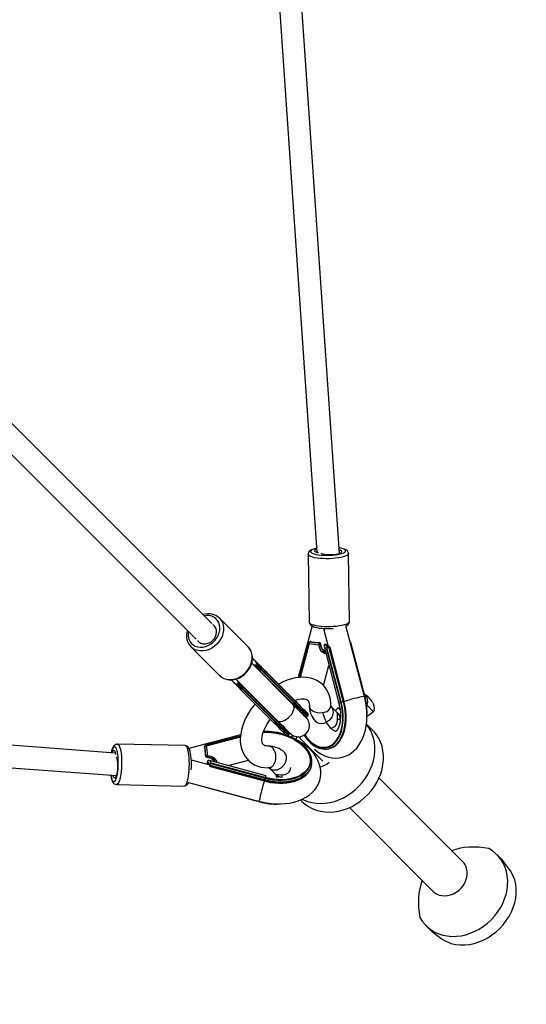
# Model space of a CAD drawing. Units: millimetres. Extents: x -264 to 883, y -13 to 731.
# Drawn here: x 497 to 533, y 135 to 205 of the extents above; entities that cross this region are included whole.
import ezdxf

# ---------------------------------------------------------------- set-up
doc = ezdxf.new("R2010")
doc.units = ezdxf.units.MM
doc.header["$LTSCALE"] = 45
doc.header["$PDSIZE"] = -1
doc.layers.add('VP-DIM', color=7, linetype='Continuous')
doc.layers.add('VP-EQ', color=7, linetype='Continuous', true_color=0x8a3492)
doc.dimstyles.get("Standard").update_dxf_attribs({"dimtxt": 14, "dimasz": 20, "dimexe": 20, "dimexo": 50, "dimgap": 20, "dimtad": 0, "dimdec": 0, "dimzin": 0, "dimdsep": 46, "dimtxsty": 'Standard', "dimcen": -0.09, "dimadec": 0, "dimazin": 0, "dimtfac": 1, "dimtdec": 4, "dimtofl": 0, "dimtmove": 0, "dimatfit": 3, "dimfxl": 70, "dimfxlon": 1, "dimtolj": 1, "dimtzin": 0, "dimarcsym": 0})

# ---------------------------------------------------------------- blocks, each defined once
blk = doc.blocks.new('*D1126')
at = {"layer": 'Defpoints', "color": 0}
for p in [(528.684, 405.083), (528.706, 139.037), (774.231, 139.037)]:
    blk.add_point(p, dxfattribs=at)
at = {"layer": 'VP-DIM', "color": 0, "lineweight": -2}
for p, q in [((704.231, 405.083), (794.231, 405.083)), ((774.231, 385.083), (774.231, 304.381)), ((774.231, 159.037), (774.231, 229.381)), ((704.231, 139.037), (794.231, 139.037))]:
    blk.add_line(p, q, dxfattribs=at)
at = {"layer": 'VP-DIM', "color": 0}
for points in [[(777.564, 385.083), (770.898, 385.083), (774.231, 405.083)], [(770.898, 159.037), (777.564, 159.037), (774.231, 139.037)]]:
    blk.add_solid(points, dxfattribs=at)
at = {"layer": 'VP-DIM', "color": 0, "insert": (774.231, 266.881), "char_height": 14, "attachment_point": 5, "rotation": 90}
blk.add_mtext('\\A1;270', dxfattribs=at)
blk = doc.blocks.new('*D1129')
at = {"layer": 'Defpoints', "color": 0}
for p in [(399.694, 557.06), (399.694, -12.94), (862.694, -12.94)]:
    blk.add_point(p, dxfattribs=at)
at = {"layer": 'VP-DIM', "color": 0, "lineweight": -2}
for p, q in [((792.694, 557.06), (882.694, 557.06)), ((862.694, 537.06), (862.694, 306.107)), ((862.694, 7.06), (862.694, 231.107)), ((792.694, -12.94), (882.694, -12.94))]:
    blk.add_line(p, q, dxfattribs=at)
at = {"layer": 'VP-DIM', "color": 0}
for points in [[(866.028, 537.06), (859.361, 537.06), (862.694, 557.06)], [(859.361, 7.06), (866.028, 7.06), (862.694, -12.94)]]:
    blk.add_solid(points, dxfattribs=at)
at = {"layer": 'VP-DIM', "color": 0, "insert": (862.694, 268.607), "char_height": 14, "attachment_point": 5, "rotation": 90}
blk.add_mtext('\\A1;570', dxfattribs=at)
blk = doc.blocks.new('RB1381_')
at = {"color": 0, "linetype": 'Continuous', "lineweight": 25}
for p, q in [((3388.52, -4786.34), (3423.04, -5289.72)), ((3439.14, -5290.54), (3404.48, -4785.25)), ((3347.66, -5340.76), (3202.51, -5195.77)), ((3191.43, -5207.32), (3336.35, -5352.08)), ((3416.64, -5291.13), (3417.45, -5339.72)), ((3439.14, -5290.58), (3439.14, -5290.55)), ((3446.45, -5339.23), (3445.64, -5290.65)), ((3373.63, -5357.52), (3353.07, -5336.99)), ((3346.1, -5339.21), (3345.76, -5338.87)), ((3419.53, -5342.56), (3409.64, -5379.55)), ((3427.81, -5344.31), (3431.18, -5357.17)), ((3457.18, -5393.25), (3443.86, -5342.45)), ((3332.58, -5357.5), (3353.14, -5378.04)), ((3332.8, -5357.72), (3332.58, -5357.5)), ((3417.17, -5354.11), (3410.39, -5379.45)), ((3417.31, -5354.73), (3410.7, -5379.43)), ((3417.55, -5355.12), (3411.05, -5379.41)), ((3418.2, -5353.77), (3417.53, -5353.91)), ((3418.38, -5353.78), (3417.96, -5353.86)), ((3418.64, -5353.85), (3418.38, -5353.78)), ((3418.9, -5353.85), (3418.66, -5353.78)), ((3424.52, -5354.54), (3424.57, -5354.42)), ((3425.58, -5355.34), (3425.52, -5355.46)), ((3425.58, -5355.34), (3425.58, -5355.27)), ((3428.13, -5357.38), (3438.81, -5398.08)), ((3429.61, -5355.8), (3429.1, -5355.79)), ((3429.64, -5355.77), (3429.12, -5355.77)), ((3440.13, -5397.34), (3429.95, -5358.52)), ((3440.41, -5397.24), (3430.19, -5358.26)), ((3430.58, -5356.51), (3430.58, -5356.47)), ((3430.67, -5356.75), (3430.58, -5356.51)), ((3430.99, -5357.44), (3431.41, -5357.35)), ((3431.41, -5357.35), (3431.16, -5357.28)), ((3431.69, -5357.36), (3431.45, -5357.29)), ((3432.01, -5358.11), (3431.62, -5358.19)), ((3431.62, -5358.19), (3441.76, -5396.88)), ((3442.15, -5396.8), (3432.01, -5358.11)), ((3442.54, -5396.75), (3432.4, -5358.07)), ((3446.97, -5354.33), (3447.18, -5354.37)), ((3457.52, -5393.64), (3447.24, -5354.47)), ((3378.31, -5367.22), (3376.74, -5365.66)), ((3376.74, -5365.67), (3378.64, -5367.55)), ((3405.88, -5399), (3376.19, -5369.29)), ((3378.64, -5367.55), (3378.31, -5367.22)), ((3381.9, -5373.02), (3382.14, -5373.25)), ((3382.14, -5373.25), (3382.53, -5372.87)), ((3383.28, -5373.69), (3382.92, -5374.04)), ((3407.23, -5397.66), (3383.28, -5373.69)), ((3407.38, -5396.39), (3383.34, -5372.34)), ((3383.42, -5372.42), (3407.56, -5396.57)), ((3427.77, -5385.29), (3431.65, -5370.8)), ((3364.88, -5380.6), (3394.57, -5410.31)), ((3381.65, -5374.18), (3381.62, -5374.15)), ((3381.84, -5374.37), (3381.65, -5374.18)), ((3405.79, -5398.34), (3381.84, -5374.37)), ((3382.92, -5374.04), (3406.88, -5398.01)), ((3361.4, -5381.16), (3363.21, -5382.95)), ((3392.14, -5411.97), (3367.99, -5387.82)), ((3368.44, -5386.92), (3368.83, -5386.54)), ((3368.83, -5386.54), (3368.6, -5386.3)), ((3369.62, -5387.32), (3369.26, -5387.68)), ((3369.26, -5387.68), (3393.22, -5411.65)), ((3393.57, -5411.29), (3369.62, -5387.32)), ((3369.73, -5386.02), (3369.76, -5386.05)), ((3393.79, -5410.09), (3369.76, -5386.05)), ((3369.76, -5386.05), (3369.95, -5386.24)), ((3369.95, -5386.24), (3393.9, -5410.21)), ((3278.34, -5433.68), (2774.73, -5396.54)), ((3405.68, -5398.23), (3404.8, -5397.91)), ((3407.23, -5397.66), (3406.88, -5398.01)), ((3407.2, -5395.89), (3407.19, -5396.13)), ((3407.38, -5396.39), (3407.56, -5396.57)), ((3407.51, -5395.79), (3407.48, -5396.49)), ((3437.45, -5404.6), (3433.16, -5400.29)), ((3438.28, -5401.25), (3436.19, -5403.34)), ((3439.57, -5401.86), (3438.28, -5401.25)), ((3439.61, -5402.59), (3438.28, -5401.25)), ((3440.41, -5397.24), (3440.13, -5397.34)), ((3442.15, -5396.8), (3441.76, -5396.88)), ((3458.66, -5399.78), (3459.12, -5399.44)), ((3463.68, -5404.03), (3459.12, -5399.44)), ((3393.48, -5409.22), (3393.79, -5410.09)), ((3416.28, -5407.39), (3416.63, -5407.04)), ((3437.45, -5404.6), (3439.94, -5407.1)), ((2773.56, -5412.49), (3279.08, -5449.78)), ((3393.57, -5411.29), (3393.22, -5411.65)), ((3393.79, -5410.09), (3393.9, -5410.21)), ((3422.01, -5411.06), (3422.51, -5411.56)), ((3463.06, -5417.41), (3458.55, -5412.89)), ((3368.23, -5420.74), (3331.19, -5430.45)), ((3368.16, -5421.48), (3342.75, -5428.14)), ((3368.13, -5421.79), (3343.37, -5428.28)), ((3343.77, -5428.53), (3368.1, -5422.15)), ((3402.62, -5421.03), (3402.97, -5420.67)), ((3405.49, -5420.85), (3404.51, -5422.27)), ((3328.36, -5428.35), (3279.78, -5427.29)), ((3342.55, -5428.5), (3342.41, -5429.17)), ((3342.51, -5428.93), (3342.41, -5429.35)), ((3342.41, -5429.35), (3342.48, -5429.61)), ((3342.42, -5429.63), (3342.48, -5429.88)), ((3411.21, -5423.54), (3427.17, -5439.5)), ((3415.7, -5428.02), (3415.17, -5428.55)), ((3415.65, -5427.98), (3415.62, -5428.13)), ((3343.02, -5435.54), (3343.15, -5435.49)), ((3343.94, -5436.56), (3343.87, -5436.56)), ((3344.06, -5436.5), (3343.94, -5436.56)), ((3400.18, -5433.78), (3399.68, -5433.28)), ((3431.08, -5430.68), (3431.47, -5430.6)), ((3345.73, -5442.16), (3332.9, -5438.73)), ((3344.38, -5440.08), (3344.38, -5440.6)), ((3345.03, -5441.58), (3345.36, -5441.68)), ((3345.09, -5441.57), (3345.05, -5441.57)), ((3345.09, -5441.57), (3345.35, -5441.66)), ((3345.85, -5442.15), (3345.92, -5442.4)), ((3345.86, -5442.44), (3345.93, -5442.68)), ((3345.92, -5442.4), (3346.01, -5441.97)), ((3386.61, -5450), (3345.97, -5439.12)), ((3346.63, -5443.39), (3385.26, -5453.73)), ((3346.76, -5442.61), (3346.68, -5443)), ((3346.68, -5443), (3385.31, -5453.34)), ((3385.4, -5452.96), (3346.76, -5442.61)), ((3346.84, -5441.18), (3385.77, -5451.61)), ((3385.87, -5451.33), (3347.1, -5440.95)), ((3359.37, -5442.71), (3373.88, -5438.91)), ((3388.83, -5444.35), (3393.14, -5448.68)), ((3419.17, -5442.83), (3419.25, -5442.45)), ((3279.09, -5449.78), (3279.11, -5449.78)), ((3385.87, -5451.33), (3385.77, -5451.61)), ((3395.64, -5451.2), (3393.14, -5448.68)), ((3394.03, -5449.58), (3393.54, -5450.07)), ((3393.54, -5450.07), (3394.58, -5451.12)), ((3527.66, -5511.7), (3467.57, -5451.61)), ((3279.15, -5456.28), (3327.73, -5457.34)), ((3330.97, -5454.77), (3381.69, -5468.36)), ((3342.96, -5458.21), (3382.08, -5468.69)), ((3385.4, -5452.96), (3385.31, -5453.34)), ((3411.14, -5467.31), (3412.15, -5468.32)), ((3446.36, -5472.82), (3506.44, -5532.91)), ((3554.4, -5508.74), (3552.19, -5506.54)), ((3501.28, -5557.45), (3503.49, -5559.65))]:
    blk.add_line(p, q, dxfattribs=at)
at = {"color": 0, "linetype": 'Continuous', "lineweight": 25, "flags": 128}
for points in [[(3422.85, -5286.77), (3422, -5286.96), (3420.5, -5287.38), (3419.18, -5287.9), (3418, -5288.61), (3417.35, -5289.23), (3416.89, -5289.95), (3416.66, -5290.78), (3416.68, -5291.16)], [(3422.85, -5286.86), (3421.7, -5287.15), (3420.44, -5287.58), (3419.5, -5288.04), (3418.88, -5288.53), (3418.62, -5289.03), (3418.72, -5289.52), (3419.17, -5290.01), (3419.97, -5290.46), (3421.08, -5290.86), (3422.49, -5291.22), (3424.14, -5291.5), (3426, -5291.71), (3428, -5291.85), (3430.09, -5291.9), (3432.21, -5291.86), (3434.3, -5291.74), (3436.29, -5291.55), (3438.14, -5291.27), (3439.79, -5290.93), (3441.18, -5290.53), (3442.29, -5290.09), (3443.07, -5289.61), (3443.51, -5289.12), (3443.59, -5288.61), (3443.32, -5288.12), (3442.69, -5287.66), (3441.73, -5287.23), (3440.46, -5286.85), (3438.93, -5286.52), (3438.86, -5286.51)], [(3422.88, -5287.38), (3422.06, -5287.7), (3421.47, -5288.08), (3421.22, -5288.48), (3421.34, -5288.88), (3421.8, -5289.25), (3422.6, -5289.59), (3423.7, -5289.88), (3424.16, -5289.97)], [(3425.81, -5290.4), (3426.2, -5290.57), (3427.24, -5290.86), (3428.54, -5291.1), (3430.04, -5291.26), (3431.67, -5291.35), (3433.37, -5291.34), (3435.04, -5291.26), (3436.63, -5291.09), (3438.05, -5290.85), (3439.24, -5290.55), (3440.16, -5290.2), (3440.75, -5289.81), (3440.99, -5289.41), (3440.88, -5289.02), (3440.41, -5288.64), (3439.61, -5288.3), (3438.97, -5288.12)], [(3445.64, -5290.66), (3445.64, -5290.65), (3445.47, -5289.75), (3445.08, -5289.02), (3444.53, -5288.43), (3443.78, -5287.9), (3442.69, -5287.38), (3441.2, -5286.9), (3439.55, -5286.54), (3438.85, -5286.44)], [(3445.64, -5290.65), (3445.56, -5291.01), (3445.15, -5291.55), (3444.4, -5292.07), (3443.31, -5292.55), (3441.93, -5293), (3440.29, -5293.4), (3438.41, -5293.73), (3436.36, -5294), (3434.18, -5294.18), (3431.93, -5294.29), (3429.65, -5294.31), (3427.42, -5294.25), (3425.27, -5294.11), (3423.27, -5293.88), (3421.46, -5293.59), (3419.89, -5293.22), (3418.6, -5292.8), (3417.62, -5292.33), (3416.97, -5291.83), (3416.66, -5291.3), (3416.64, -5291.14)], [(3330.82, -5346.56), (3330.62, -5348.29), (3330.71, -5350.17), (3331.12, -5351.93), (3331.84, -5353.54), (3332.86, -5354.94), (3334.14, -5356.1), (3335.65, -5356.98), (3337.34, -5357.55), (3339.16, -5357.81), (3341.07, -5357.74), (3343, -5357.34), (3344.9, -5356.63), (3346.72, -5355.62), (3348.41, -5354.35), (3349.91, -5352.85), (3351.18, -5351.17), (3352.19, -5349.35), (3352.91, -5347.45), (3353.31, -5345.52), (3353.39, -5343.61), (3353.14, -5341.78), (3352.57, -5340.09), (3351.69, -5338.58), (3350.54, -5337.3), (3349.14, -5336.27), (3347.54, -5335.54), (3345.77, -5335.13), (3343.9, -5335.04), (3342.13, -5335.24)], [(3353.05, -5336.96), (3353.09, -5337), (3354.27, -5338.44), (3355.16, -5340.09), (3355.75, -5341.91), (3356.03, -5343.87), (3355.97, -5345.91), (3355.6, -5347.99), (3354.91, -5350.04), (3353.92, -5352.03), (3352.66, -5353.9), (3351.16, -5355.6), (3349.45, -5357.1), (3347.58, -5358.36), (3345.59, -5359.34), (3343.53, -5360.03), (3341.46, -5360.4), (3339.42, -5360.45), (3337.46, -5360.17), (3335.64, -5359.57), (3333.99, -5358.67), (3332.8, -5357.72)], [(3337.3, -5352.84), (3337.53, -5353.17), (3338.47, -5354.18), (3339.66, -5354.91), (3341.03, -5355.34), (3342.51, -5355.44), (3344.06, -5355.22), (3345.58, -5354.68), (3347.03, -5353.85), (3348.32, -5352.76), (3349.41, -5351.47), (3350.25, -5350.03), (3350.79, -5348.5), (3351.01, -5346.96), (3350.91, -5345.47), (3350.49, -5344.1), (3349.76, -5342.91), (3348.76, -5341.96), (3348.43, -5341.74)], [(3417.45, -5339.72), (3417.47, -5339.89), (3417.77, -5340.41), (3418.42, -5340.92), (3419.41, -5341.39), (3420.7, -5341.81), (3422.27, -5342.17), (3424.08, -5342.47), (3426.08, -5342.69), (3428.22, -5342.84), (3430.46, -5342.9), (3432.74, -5342.87), (3434.99, -5342.77), (3437.17, -5342.58), (3439.22, -5342.32), (3441.09, -5341.98), (3442.74, -5341.59), (3444.12, -5341.14), (3445.2, -5340.65), (3445.96, -5340.13), (3446.37, -5339.6), (3446.45, -5339.23)], [(3417.49, -5339.73), (3417.53, -5340.32), (3417.86, -5341.11), (3418.35, -5341.74), (3419.02, -5342.28), (3419.97, -5342.8), (3421.34, -5343.31), (3422.94, -5343.71), (3424.68, -5344.01), (3426.54, -5344.22), (3428.51, -5344.36), (3430.54, -5344.42), (3432.6, -5344.41), (3434.64, -5344.31), (3434.78, -5344.3)], [(3443.61, -5342.57), (3444.5, -5342.15), (3445.38, -5341.51), (3445.95, -5340.86), (3446.32, -5340.1), (3446.45, -5339.24), (3446.44, -5339.22)], [(3353.06, -5377.95), (3353.17, -5378.07), (3354.55, -5379.22), (3356.13, -5380.12), (3357.85, -5380.75), (3359.69, -5381.1), (3361.62, -5381.17), (3363.59, -5380.94), (3365.55, -5380.42), (3367.48, -5379.63), (3369.31, -5378.58), (3371.02, -5377.29), (3372.56, -5375.79), (3373.91, -5374.11), (3375.02, -5372.29), (3375.88, -5370.37), (3376.46, -5368.38), (3376.75, -5366.38), (3376.73, -5364.4), (3376.42, -5362.5), (3375.81, -5360.72), (3374.93, -5359.1), (3373.9, -5357.82)], [(3353.14, -5378.04), (3354.55, -5379.21), (3356.2, -5380.11), (3358.02, -5380.7), (3359.98, -5380.98), (3362.02, -5380.93), (3364.09, -5380.56), (3366.15, -5379.88), (3368.13, -5378.9), (3370.01, -5377.64), (3371.71, -5376.14), (3373.22, -5374.43), (3374.48, -5372.56), (3375.46, -5370.58), (3376.15, -5368.52), (3376.53, -5366.45), (3376.58, -5364.41), (3376.31, -5362.45), (3375.72, -5360.62), (3374.82, -5358.97), (3373.89, -5357.79)], [(3373.89, -5357.79), (3373.65, -5357.54), (3373.63, -5357.52)], [(3418.38, -5353.78), (3418.54, -5353.76), (3418.66, -5353.78)], [(3429.47, -5362.48), (3428.46, -5362.31), (3426.6, -5360.99), (3425.32, -5359.07), (3424.42, -5356)], [(3424.6, -5354.39), (3424.59, -5354.39), (3424.57, -5354.42)], [(3425.52, -5355.46), (3426.23, -5358.28), (3427.25, -5360.03), (3428.74, -5361.21), (3429.16, -5361.3)], [(3429.05, -5360.88), (3428.4, -5360.68), (3426.95, -5359.32), (3426.03, -5357.41), (3425.58, -5355.34)], [(3428.96, -5360.55), (3428.43, -5360.45), (3427.7, -5360.02), (3427.01, -5359.29), (3426.41, -5358.3), (3425.93, -5357.03), (3425.62, -5355.47), (3425.61, -5355.27)], [(3428.17, -5356.44), (3428.08, -5357.03), (3428.18, -5357.41)], [(3429.1, -5355.79), (3429.12, -5355.77), (3429.12, -5355.77)], [(3429.61, -5355.8), (3429.63, -5355.77), (3429.64, -5355.77)], [(3430.19, -5358.26), (3430.18, -5358.26), (3430.05, -5358.31), (3429.99, -5358.35), (3429.96, -5358.4), (3429.95, -5358.44), (3429.94, -5358.48), (3429.95, -5358.52)], [(3430.88, -5357.75), (3430.69, -5357.88), (3430.44, -5358.08), (3430.29, -5358.21), (3430.2, -5358.26), (3430.19, -5358.26)], [(3431.54, -5357.32), (3431.14, -5357.15), (3430.71, -5356.92), (3430.55, -5356.79), (3430.56, -5356.81)], [(3430.73, -5356.92), (3430.67, -5356.75), (3430.58, -5356.44)], [(3431.69, -5357.36), (3431.56, -5357.34), (3431.41, -5357.35)], [(3447.18, -5354.37), (3447.23, -5354.44), (3447.23, -5354.47)], [(3395.4, -5384.31), (3393.63, -5382.54), (3391.46, -5380.37), (3389.36, -5378.27), (3387.37, -5376.28), (3385.51, -5374.41), (3383.81, -5372.71), (3382.28, -5371.18), (3380.95, -5369.85), (3379.83, -5368.74), (3378.95, -5367.86), (3378.31, -5367.22)], [(3378.64, -5367.55), (3379.27, -5368.18), (3380.14, -5369.04), (3381.23, -5370.14), (3382.54, -5371.44), (3384.04, -5372.94), (3385.72, -5374.62), (3387.54, -5376.45), (3389.5, -5378.41), (3391.56, -5380.47), (3393.69, -5382.6), (3395.39, -5384.31)], [(3380.3, -5370.82), (3379.65, -5369.18), (3378.64, -5367.55)], [(3381.62, -5374.15), (3381.54, -5373.96), (3381.54, -5373.71), (3381.63, -5373.43), (3381.8, -5373.15), (3381.89, -5373.03), (3381.9, -5373.02)], [(3382.14, -5373.25), (3382.01, -5373.4), (3381.9, -5373.56), (3381.81, -5373.72), (3381.76, -5373.87), (3381.73, -5374.02), (3381.74, -5374.16), (3381.77, -5374.28), (3381.84, -5374.37)], [(3382.14, -5373.25), (3382.23, -5373.34), (3382.32, -5373.44), (3382.42, -5373.54), (3382.53, -5373.65), (3382.63, -5373.75), (3382.73, -5373.85), (3382.83, -5373.95), (3382.92, -5374.04)], [(3383.27, -5372.83), (3383.36, -5372.72), (3383.46, -5372.55), (3383.46, -5372.47), (3383.42, -5372.42), (3383.42, -5372.42)], [(3383.34, -5372.34), (3383.32, -5372.31), (3383.3, -5372.3), (3383.3, -5372.29), (3383.31, -5372.31), (3383.42, -5372.41), (3383.42, -5372.42)], [(3381.84, -5374.37), (3381.93, -5374.43), (3382.04, -5374.46), (3382.17, -5374.46), (3382.31, -5374.43), (3382.47, -5374.37), (3382.62, -5374.28), (3382.78, -5374.17), (3382.92, -5374.04)], [(3433.07, -5399.6), (3433.03, -5397.97), (3432.7, -5395.22), (3432.07, -5392.61), (3431.13, -5390.19), (3429.93, -5388), (3428.49, -5386.04), (3426.82, -5384.31), (3424.96, -5382.84), (3422.92, -5381.62), (3420.72, -5380.66), (3418.37, -5379.95), (3415.88, -5379.51), (3413.25, -5379.33), (3410.5, -5379.43), (3407.65, -5379.82), (3404.72, -5380.48), (3401.76, -5381.42), (3398.79, -5382.62), (3395.85, -5384.06), (3395.4, -5384.32)], [(3363.21, -5382.95), (3363.84, -5383.58), (3364.71, -5384.44), (3365.8, -5385.54), (3367.11, -5386.84), (3367.72, -5387.46)], [(3363.21, -5382.95), (3364.84, -5383.96), (3366.43, -5384.6)], [(3367.99, -5387.82), (3367.99, -5387.81), (3367.91, -5387.73), (3367.88, -5387.7), (3367.87, -5387.69), (3367.88, -5387.7), (3367.89, -5387.72), (3367.92, -5387.74)], [(3368.41, -5387.67), (3368.28, -5387.77), (3368.13, -5387.86), (3368.06, -5387.86), (3368, -5387.83), (3367.99, -5387.82)], [(3369.73, -5386.02), (3369.54, -5385.94), (3369.29, -5385.94), (3369.01, -5386.03), (3368.73, -5386.2), (3368.61, -5386.29), (3368.6, -5386.3)], [(3369.95, -5386.24), (3369.86, -5386.17), (3369.74, -5386.14), (3369.6, -5386.13), (3369.45, -5386.16), (3369.29, -5386.21), (3369.13, -5386.3), (3368.98, -5386.41), (3368.83, -5386.54)], [(3369.62, -5387.32), (3369.53, -5387.23), (3369.43, -5387.13), (3369.33, -5387.03), (3369.22, -5386.93), (3369.12, -5386.82), (3369.02, -5386.72), (3368.92, -5386.62), (3368.83, -5386.54)], [(3369.62, -5387.32), (3369.75, -5387.18), (3369.86, -5387.03), (3369.95, -5386.87), (3370.01, -5386.71), (3370.04, -5386.57), (3370.04, -5386.44), (3370.01, -5386.33), (3369.95, -5386.24)], [(3407.06, -5396), (3408.38, -5395.56), (3410.14, -5395.12), (3411.71, -5394.89), (3413.08, -5394.83), (3414.21, -5394.92), (3415.11, -5395.12), (3415.78, -5395.38), (3416.28, -5395.69), (3416.71, -5396.11), (3417.03, -5396.63), (3417.29, -5397.3), (3417.48, -5398.17), (3417.57, -5399.25), (3417.57, -5399.54)], [(3421.25, -5430.88), (3421.48, -5431.1), (3423.82, -5432.95), (3426.26, -5434.5), (3428.79, -5435.72), (3431.35, -5436.59), (3433.91, -5437.12), (3436.44, -5437.31), (3438.92, -5437.16), (3441.31, -5436.7), (3443.61, -5435.94), (3445.8, -5434.89), (3447.85, -5433.56), (3449.77, -5431.97), (3451.54, -5430.12), (3453.16, -5428.01), (3454.61, -5425.65), (3455.87, -5423.07), (3456.93, -5420.27), (3457.77, -5417.3), (3458.39, -5414.18), (3458.78, -5410.96), (3458.95, -5407.67), (3458.9, -5404.32), (3458.62, -5400.96), (3458.14, -5397.6), (3457.44, -5394.27), (3457.18, -5393.25)], [(3456.89, -5393.19), (3457.17, -5393.23), (3457.18, -5393.26)], [(3459.12, -5399.44), (3459.49, -5397), (3459.38, -5395.07), (3458.85, -5393.43), (3457.92, -5392.15), (3457.05, -5391.55)], [(3378.64, -5398.38), (3377.72, -5399.5), (3375.7, -5402.25), (3373.88, -5405.09), (3372.28, -5408), (3370.9, -5410.96), (3369.76, -5413.96), (3368.9, -5416.97), (3368.31, -5419.97), (3368.02, -5422.93), (3368.05, -5425.82), (3368.4, -5428.58), (3369.06, -5431.17), (3370.01, -5433.57), (3371.23, -5435.75), (3372.69, -5437.7), (3374.37, -5439.4), (3376.25, -5440.86), (3378.3, -5442.06), (3380.5, -5443.01), (3382.86, -5443.7), (3385.37, -5444.12), (3388.16, -5444.28)], [(3394.57, -5410.31), (3395.13, -5410.72), (3396.09, -5411.02), (3397.24, -5411.03), (3398.53, -5410.74), (3399.89, -5410.16), (3401.28, -5409.32), (3402.61, -5408.27), (3403.84, -5407.05), (3404.89, -5405.71), (3405.73, -5404.33), (3406.31, -5402.96), (3406.6, -5401.67), (3406.6, -5400.52), (3406.3, -5399.56), (3405.88, -5399)], [(3406.88, -5398.01), (3406.73, -5398.14), (3406.58, -5398.25), (3406.42, -5398.34), (3406.27, -5398.4), (3406.12, -5398.43), (3405.99, -5398.43), (3405.88, -5398.4), (3405.79, -5398.34)], [(3414.86, -5407.39), (3414.79, -5407.32), (3414.47, -5407), (3413.89, -5406.43), (3413.07, -5405.61), (3412.02, -5404.56), (3410.75, -5403.29), (3409.27, -5401.82), (3407.62, -5400.16), (3405.79, -5398.34)], [(3415.15, -5408.25), (3415.12, -5408.21), (3414.94, -5408.04), (3414.54, -5407.65), (3413.9, -5407.01), (3413.05, -5406.16), (3411.99, -5405.1), (3410.74, -5403.85), (3409.31, -5402.43), (3407.73, -5400.85), (3406.11, -5399.22), (3405.88, -5399)], [(3406.88, -5398.01), (3408.71, -5399.85), (3410.39, -5401.52), (3411.89, -5403.02), (3413.19, -5404.32), (3414.28, -5405.41), (3415.14, -5406.27), (3415.77, -5406.89), (3416.15, -5407.27), (3416.28, -5407.39), (3416.28, -5407.39)], [(3407.56, -5396.57), (3409.38, -5398.39), (3411.04, -5400.05), (3412.52, -5401.53), (3413.79, -5402.8), (3414.84, -5403.85), (3415.66, -5404.66), (3416.24, -5405.24), (3416.56, -5405.55), (3416.62, -5405.61), (3416.43, -5405.42), (3415.99, -5404.97), (3415.29, -5404.27), (3414.36, -5403.32), (3413.19, -5402.16), (3411.82, -5400.78), (3410.25, -5399.2), (3408.51, -5397.45), (3407.08, -5396.02)], [(3407.12, -5396.06), (3408.31, -5397.26), (3410.02, -5398.97), (3411.56, -5400.52), (3412.91, -5401.88), (3414.06, -5403.02), (3414.98, -5403.95), (3415.66, -5404.64), (3416.1, -5405.08), (3416.29, -5405.28), (3416.22, -5405.22), (3415.9, -5404.9), (3415.34, -5404.34), (3414.54, -5403.54), (3413.5, -5402.51), (3412.25, -5401.26), (3410.8, -5399.81), (3409.17, -5398.18), (3407.38, -5396.39)], [(3407.56, -5396.57), (3407.62, -5396.66), (3407.65, -5396.77), (3407.65, -5396.9), (3407.62, -5397.05), (3407.56, -5397.2), (3407.48, -5397.36), (3407.36, -5397.51), (3407.23, -5397.66)], [(3416.63, -5407.04), (3416.63, -5407.04), (3416.5, -5406.91), (3416.12, -5406.54), (3415.5, -5405.92), (3414.64, -5405.06), (3413.55, -5403.97), (3412.24, -5402.67), (3410.75, -5401.17), (3409.07, -5399.49), (3407.23, -5397.66)], [(3414, -5420.78), (3415.44, -5422.75), (3417.2, -5424.75), (3419.06, -5426.46), (3420.99, -5427.86), (3422.97, -5428.93), (3424.96, -5429.65), (3426.95, -5430.02), (3428.91, -5430.03), (3430.81, -5429.68), (3432.63, -5428.98), (3434.34, -5427.93), (3435.92, -5426.55), (3437.34, -5424.86), (3438.6, -5422.88), (3439.67, -5420.63), (3440.54, -5418.15), (3441.2, -5415.46), (3441.64, -5412.61), (3441.85, -5409.64), (3441.83, -5406.57), (3441.58, -5403.45), (3441.11, -5400.33), (3440.41, -5397.24)], [(3414.26, -5420.58), (3415.6, -5422.41), (3417.33, -5424.37), (3419.16, -5426.05), (3421.05, -5427.43), (3422.99, -5428.47), (3424.95, -5429.19), (3426.91, -5429.55), (3428.83, -5429.56), (3430.7, -5429.22), (3432.49, -5428.53), (3434.16, -5427.5), (3435.72, -5426.14), (3437.12, -5424.48), (3438.36, -5422.53), (3439.41, -5420.32), (3440.26, -5417.88), (3440.91, -5415.25), (3441.34, -5412.45), (3441.55, -5409.52), (3441.53, -5406.51), (3441.28, -5403.45), (3440.82, -5400.38), (3440.13, -5397.34)], [(3429.78, -5404.05), (3428.31, -5404.62), (3426.71, -5404.95), (3425.03, -5405.03), (3423.38, -5404.85), (3421.81, -5404.43), (3420.41, -5403.78), (3419.23, -5402.94), (3418.35, -5401.93), (3417.78, -5400.82), (3417.57, -5399.64), (3417.57, -5399.57)], [(3438.81, -5398.08), (3439.09, -5399.24), (3439.54, -5401.59), (3439.83, -5403.94), (3439.95, -5406.24), (3439.91, -5408.44), (3439.73, -5410.49), (3439.41, -5412.36), (3438.98, -5414), (3438.49, -5415.38), (3437.97, -5416.49), (3437.46, -5417.31), (3437.02, -5417.87), (3436.69, -5418.18), (3436.51, -5418.31), (3436.49, -5418.32), (3436.57, -5418.31), (3436.51, -5418.3), (3436.25, -5418.23), (3435.78, -5418.04), (3435.07, -5417.64), (3434.23, -5417), (3433.28, -5416.12), (3432.28, -5414.99), (3431.25, -5413.61), (3430.24, -5411.99), (3429.28, -5410.15), (3428.4, -5408.13), (3427.63, -5405.96), (3427.38, -5405.09)], [(3433.01, -5400.14), (3433.23, -5400.38), (3433.99, -5401.53), (3434.45, -5402.86), (3434.58, -5404.33), (3434.38, -5405.85), (3433.86, -5407.37), (3433.04, -5408.8), (3431.96, -5410.08)], [(3441.76, -5396.88), (3442.47, -5399.99), (3442.96, -5403.13), (3443.22, -5406.27), (3443.26, -5409.36), (3443.08, -5412.37), (3442.68, -5415.26), (3442.06, -5418), (3441.22, -5420.55), (3440.19, -5422.87), (3438.98, -5424.94), (3437.59, -5426.73), (3436.05, -5428.23), (3435.75, -5428.46)], [(3436.03, -5428.47), (3436.43, -5428.15), (3437.98, -5426.65), (3439.36, -5424.86), (3440.58, -5422.79), (3441.61, -5420.46), (3442.44, -5417.92), (3443.07, -5415.18), (3443.47, -5412.29), (3443.65, -5409.28), (3443.61, -5406.19), (3443.34, -5403.05), (3442.86, -5399.9), (3442.15, -5396.8)], [(3436.26, -5428.32), (3437, -5427.77), (3438.46, -5426.29), (3439.78, -5424.55), (3440.94, -5422.56), (3441.93, -5420.35), (3442.74, -5417.94), (3443.36, -5415.36), (3443.78, -5412.64), (3444, -5409.82), (3444.02, -5406.92), (3443.83, -5403.97), (3443.45, -5401), (3442.87, -5398.06), (3442.54, -5396.75)], [(3463.17, -5397.71), (3463.48, -5398.16), (3463.96, -5399.74), (3464.05, -5401.63), (3463.68, -5404.03)], [(3394.57, -5410.31), (3395.49, -5411.23), (3397.16, -5412.9), (3398.67, -5414.41), (3400.02, -5415.76), (3401.19, -5416.93), (3402.17, -5417.91), (3402.95, -5418.69), (3403.53, -5419.26), (3403.9, -5419.62), (3404.05, -5419.77), (3404.19, -5419.9), (3404.29, -5420), (3404.47, -5420.15), (3405.05, -5420.59), (3406.29, -5421.3), (3407.33, -5421.7), (3408.72, -5421.98), (3409.99, -5422.02), (3411.38, -5421.84), (3412.77, -5421.39), (3414.08, -5420.68), (3415.24, -5419.73), (3416.26, -5418.5), (3416.97, -5417.21), (3417.4, -5415.9), (3417.6, -5414.62), (3417.6, -5413.41), (3417.43, -5412.3), (3417.14, -5411.3), (3416.78, -5410.45), (3416.38, -5409.74), (3416, -5409.2), (3415.74, -5408.87), (3415.59, -5408.7), (3415.51, -5408.61), (3415.44, -5408.54), (3415.37, -5408.46), (3415.27, -5408.36), (3414.98, -5408.07), (3414.5, -5407.58), (3413.78, -5406.85), (3413.32, -5406.39)], [(3437.89, -5409.35), (3437.88, -5408.51), (3437.88, -5407.37), (3437.86, -5406.72), (3437.76, -5405.49), (3437.75, -5405.47), (3437.62, -5404.9), (3437.45, -5404.6), (3437.45, -5404.6)], [(3463.68, -5404.03), (3460.81, -5406.19), (3458.92, -5407.43)], [(3388.18, -5428.78), (3387.54, -5428.76), (3386.49, -5428.62), (3385.68, -5428.4), (3385.08, -5428.12), (3384.63, -5427.78), (3384.19, -5427.25), (3383.9, -5426.66), (3383.67, -5425.88), (3383.53, -5424.9), (3383.51, -5423.61), (3383.66, -5422.11), (3384, -5420.44), (3384.55, -5418.61), (3385.32, -5416.67), (3386.3, -5414.63), (3387.49, -5412.55), (3388.88, -5410.45), (3389.66, -5409.43)], [(3393.22, -5411.65), (3393.07, -5411.78), (3392.92, -5411.89), (3392.76, -5411.97), (3392.61, -5412.03), (3392.46, -5412.07), (3392.33, -5412.06), (3392.22, -5412.03), (3392.14, -5411.97)], [(3401.2, -5421.02), (3401.13, -5420.95), (3400.81, -5420.64), (3400.23, -5420.07), (3399.41, -5419.25), (3398.36, -5418.2), (3397.09, -5416.93), (3395.61, -5415.45), (3393.96, -5413.79), (3392.14, -5411.97)], [(3393.22, -5411.65), (3395.05, -5413.48), (3396.73, -5415.16), (3398.23, -5416.66), (3399.53, -5417.96), (3400.62, -5419.05), (3401.48, -5419.9), (3402.11, -5420.53), (3402.49, -5420.9), (3402.62, -5421.03), (3402.62, -5421.03)], [(3393.9, -5410.21), (3393.96, -5410.3), (3393.99, -5410.41), (3393.99, -5410.54), (3393.96, -5410.68), (3393.9, -5410.84), (3393.82, -5410.99), (3393.7, -5411.15), (3393.57, -5411.29)], [(3402.97, -5420.67), (3402.97, -5420.67), (3402.84, -5420.55), (3402.46, -5420.17), (3401.84, -5419.55), (3400.98, -5418.69), (3399.89, -5417.6), (3398.58, -5416.3), (3397.09, -5414.81), (3395.41, -5413.13), (3393.57, -5411.29)], [(3402.76, -5419.05), (3402.69, -5418.98), (3402.37, -5418.66), (3401.8, -5418.1), (3400.99, -5417.29), (3399.95, -5416.25), (3398.69, -5414.99), (3397.23, -5413.54), (3395.59, -5411.89), (3393.79, -5410.09)], [(3393.9, -5410.21), (3395.72, -5412.03), (3397.38, -5413.69), (3398.86, -5415.16), (3400.13, -5416.43), (3401.18, -5417.48), (3402, -5418.3), (3402.58, -5418.87), (3402.9, -5419.19), (3402.96, -5419.25), (3402.83, -5419.11)], [(3431.96, -5410.08), (3430.68, -5411.15), (3429.24, -5411.96), (3427.73, -5412.47), (3426.2, -5412.66), (3424.74, -5412.52), (3423.41, -5412.06), (3422.26, -5411.3), (3422.01, -5411.06)], [(3432.81, -5415.8), (3433.88, -5415.67), (3435.47, -5414.93), (3436.13, -5414.4), (3437.23, -5412.86), (3437.35, -5412.58), (3437.85, -5410.43), (3437.89, -5409.35)], [(3381.69, -5468.36), (3383.48, -5468.8), (3386.82, -5469.47), (3390.18, -5469.92), (3393.55, -5470.16), (3396.89, -5470.18), (3400.18, -5469.97), (3403.4, -5469.54), (3406.52, -5468.87), (3409.52, -5467.97), (3412.36, -5466.82), (3415, -5465.44), (3417.42, -5463.84), (3419.57, -5462.03), (3421.41, -5460.04), (3422.95, -5457.92), (3424.15, -5455.68), (3425.03, -5453.36), (3425.59, -5450.98), (3425.84, -5448.57), (3425.77, -5446.15), (3425.4, -5443.73), (3424.74, -5441.34), (3423.77, -5438.96), (3422.51, -5436.63), (3420.95, -5434.36), (3419.1, -5432.16), (3416.98, -5430.06), (3414.61, -5428.08), (3412.02, -5426.25), (3409.24, -5424.59), (3406.3, -5423.1), (3405.62, -5422.81)], [(3384.47, -5418.7), (3385.86, -5418.67), (3388.89, -5418.76), (3391.96, -5419.08), (3395.02, -5419.63), (3398.03, -5420.38), (3400.96, -5421.34), (3403.76, -5422.49), (3406.4, -5423.82), (3408.84, -5425.3), (3411.06, -5426.93), (3413.01, -5428.67), (3414.69, -5430.5), (3416.05, -5432.4), (3417.09, -5434.35), (3417.79, -5436.31), (3418.14, -5438.27), (3418.14, -5440.19), (3417.79, -5442.06), (3417.09, -5443.84), (3416.05, -5445.51), (3414.69, -5447.06), (3413.02, -5448.45), (3411.06, -5449.68), (3408.85, -5450.72), (3406.41, -5451.56), (3403.77, -5452.2), (3400.97, -5452.61), (3398.04, -5452.8), (3395.03, -5452.77), (3391.97, -5452.51), (3388.9, -5452.03), (3385.87, -5451.33), (3385.87, -5451.33)], [(3385.77, -5451.61), (3388.85, -5452.32), (3391.97, -5452.81), (3395.09, -5453.07), (3398.15, -5453.11), (3401.13, -5452.91), (3403.99, -5452.49), (3406.67, -5451.85), (3409.16, -5450.99), (3411.41, -5449.93), (3413.4, -5448.68), (3415.1, -5447.26), (3416.49, -5445.69), (3417.55, -5443.98), (3418.26, -5442.17), (3418.62, -5440.27), (3418.62, -5438.32), (3418.26, -5436.32), (3417.54, -5434.32), (3416.49, -5432.34), (3415.1, -5430.41), (3413.4, -5428.54), (3411.41, -5426.77), (3409.15, -5425.12), (3406.66, -5423.61), (3403.98, -5422.26), (3401.12, -5421.09), (3398.14, -5420.11), (3395.08, -5419.34), (3391.96, -5418.79), (3388.84, -5418.46), (3385.76, -5418.36), (3384.64, -5418.38)], [(3402.74, -5419.01), (3402.25, -5418.27), (3401.99, -5417.73)], [(3419.1, -5437.02), (3419.08, -5436.91), (3418.42, -5434.98), (3417.45, -5433.06), (3416.2, -5431.18), (3414.66, -5429.35), (3412.87, -5427.61), (3410.83, -5425.97), (3408.58, -5424.45), (3406.14, -5423.06), (3403.54, -5421.82), (3402.15, -5421.27)], [(3408.83, -5421.94), (3408.46, -5422.6), (3407.79, -5424.01)], [(3410.17, -5422.01), (3410.36, -5422.4), (3411.21, -5423.54)], [(3412.5, -5466.85), (3413.43, -5467.3), (3416.3, -5468.41), (3419.31, -5469.22), (3422.45, -5469.7), (3425.68, -5469.85), (3428.96, -5469.67), (3432.27, -5469.16), (3435.57, -5468.33), (3438.83, -5467.19), (3442.01, -5465.74), (3445.09, -5464), (3448.03, -5461.99), (3450.81, -5459.73), (3453.39, -5457.24), (3455.76, -5454.55), (3457.88, -5451.68), (3459.74, -5448.66), (3461.32, -5445.52), (3462.6, -5442.29), (3463.58, -5439), (3464.23, -5435.7), (3464.55, -5432.4), (3464.55, -5429.14), (3464.22, -5425.96), (3463.56, -5422.89)], [(3413.76, -5420.85), (3414.77, -5422.34), (3416.41, -5424.37), (3418.16, -5426.16), (3419.99, -5427.69), (3421.89, -5428.94), (3423.83, -5429.9), (3425.78, -5430.53)], [(3275.05, -5449.48), (3275.06, -5449.55), (3275.37, -5451.09), (3275.75, -5452.36), (3276.17, -5453.32), (3276.64, -5453.95), (3277.13, -5454.23), (3277.63, -5454.15), (3278.12, -5453.71), (3278.6, -5452.93), (3279.05, -5451.83), (3279.46, -5450.43), (3279.81, -5448.79), (3280.09, -5446.94), (3280.3, -5444.95), (3280.43, -5442.86), (3280.48, -5440.74), (3280.44, -5438.65), (3280.32, -5436.65), (3280.11, -5434.79), (3279.83, -5433.14), (3279.49, -5431.73), (3279.09, -5430.61), (3278.64, -5429.81), (3278.16, -5429.36), (3277.67, -5429.26), (3277.16, -5429.52), (3276.67, -5430.13), (3276.21, -5431.07), (3275.78, -5432.33), (3275.48, -5433.47)], [(3279.79, -5427.33), (3279.43, -5427.31), (3278.58, -5427.54), (3277.89, -5427.97), (3277.31, -5428.56), (3276.76, -5429.39), (3276.19, -5430.62), (3275.7, -5432.16), (3275.39, -5433.48)], [(3279.78, -5427.29), (3279.95, -5427.31), (3280.48, -5427.62), (3280.98, -5428.27), (3281.44, -5429.26), (3281.85, -5430.55), (3282.21, -5432.12), (3282.5, -5433.93), (3282.71, -5435.93), (3282.84, -5438.08), (3282.89, -5440.32), (3282.86, -5442.59), (3282.74, -5444.85), (3282.54, -5447.02), (3282.27, -5449.07), (3281.92, -5450.95), (3281.52, -5452.59), (3281.07, -5453.97), (3280.57, -5455.05), (3280.05, -5455.8), (3279.51, -5456.21), (3279.14, -5456.28)], [(3327.73, -5457.34), (3328.09, -5457.27), (3328.63, -5456.86), (3329.15, -5456.11), (3329.65, -5455.03), (3330.1, -5453.65), (3330.5, -5452), (3330.85, -5450.13), (3331.12, -5448.08), (3331.32, -5445.9), (3331.44, -5443.65), (3331.47, -5441.37), (3331.42, -5439.14), (3331.29, -5436.99), (3331.08, -5434.99), (3330.79, -5433.18), (3330.43, -5431.61), (3330.02, -5430.31), (3329.56, -5429.33), (3329.06, -5428.67), (3328.53, -5428.37), (3328.36, -5428.35)], [(3332.86, -5445.71), (3332.97, -5443.7), (3333, -5441.64), (3332.96, -5439.61), (3332.84, -5437.65), (3332.64, -5435.8), (3332.37, -5434.1), (3332.02, -5432.56), (3331.56, -5431.2), (3330.95, -5429.98), (3330.36, -5429.24), (3329.68, -5428.72), (3328.88, -5428.41), (3328.38, -5428.38)], [(3342.42, -5429.63), (3342.4, -5429.51), (3342.41, -5429.35)], [(3343.37, -5428.28), (3343.38, -5428.29), (3343.49, -5428.42), (3343.57, -5428.48), (3343.63, -5428.51), (3343.68, -5428.53), (3343.73, -5428.53), (3343.77, -5428.53)], [(3392.63, -5441.01), (3393.2, -5439.55), (3393.54, -5437.94), (3393.63, -5436.27), (3393.47, -5434.61), (3393.05, -5433.04), (3392.41, -5431.63), (3391.57, -5430.46), (3390.57, -5429.56), (3389.46, -5429), (3388.29, -5428.78), (3388.21, -5428.78)], [(3412.15, -5468.32), (3412.21, -5468.37), (3414.46, -5470.36), (3416.94, -5472.07), (3419.63, -5473.5), (3422.5, -5474.61), (3425.52, -5475.42), (3428.65, -5475.9), (3431.88, -5476.05), (3435.16, -5475.87), (3438.47, -5475.36), (3441.77, -5474.53), (3445.03, -5473.39), (3448.21, -5471.94), (3451.29, -5470.2), (3454.23, -5468.2), (3457.01, -5465.93), (3459.59, -5463.45), (3461.96, -5460.75), (3464.08, -5457.88), (3465.94, -5454.86), (3467.52, -5451.72), (3468.8, -5448.49), (3469.78, -5445.2), (3470.43, -5441.9), (3470.75, -5438.6), (3470.75, -5435.34), (3470.42, -5432.16), (3469.76, -5429.09)], [(3275.99, -5433.51), (3276.32, -5432.69), (3276.7, -5432.1), (3277.1, -5431.86), (3277.5, -5431.97), (3277.87, -5432.44), (3278.21, -5433.24), (3278.49, -5434.34), (3278.58, -5434.8)], [(3279.01, -5436.45), (3279.17, -5436.85), (3279.46, -5437.89), (3279.69, -5439.19), (3279.84, -5440.69), (3279.92, -5442.32), (3279.91, -5444.01), (3279.81, -5445.69), (3279.63, -5447.27), (3279.39, -5448.69), (3279.08, -5449.89), (3278.72, -5450.8), (3278.34, -5451.39), (3277.94, -5451.63), (3277.54, -5451.52), (3277.17, -5451.05), (3276.83, -5450.24), (3276.65, -5449.6)], [(3343.02, -5435.54), (3343, -5435.56), (3342.99, -5435.57)], [(3343.94, -5436.56), (3345.2, -5436.78), (3345.32, -5436.84)], [(3349.94, -5440.18), (3349.46, -5439.15), (3348.13, -5437.89), (3345.34, -5436.73), (3344.06, -5436.5)], [(3344.61, -5435.4), (3345.98, -5435.7), (3347.57, -5436.28), (3349.04, -5437.14), (3350.53, -5438.73), (3351.07, -5440.08), (3351.07, -5440.49)], [(3345.22, -5436.83), (3346.24, -5437.12), (3347.42, -5437.7), (3348.29, -5438.35), (3348.85, -5439.05), (3349.14, -5439.82), (3349.13, -5439.97)], [(3398.64, -5443.22), (3399.72, -5441.94), (3400.54, -5440.51), (3401.06, -5439), (3401.26, -5437.48), (3401.13, -5436.01), (3400.67, -5434.68), (3399.91, -5433.53), (3399.68, -5433.28)], [(3344.35, -5440.1), (3344.35, -5440.1), (3344.38, -5440.08)], [(3344.35, -5440.1), (3344.35, -5440.33), (3344.35, -5440.62)], [(3344.35, -5440.62), (3344.35, -5440.61), (3344.38, -5440.6)], [(3346, -5439.16), (3345.66, -5439.07), (3345.02, -5439.15)], [(3345.92, -5442.4), (3345.91, -5442.55), (3345.93, -5442.68)], [(3346.33, -5441.88), (3346.44, -5441.7), (3346.67, -5441.42), (3346.8, -5441.26), (3346.84, -5441.18), (3346.84, -5441.18)], [(3347.1, -5440.95), (3347.06, -5440.94), (3347.01, -5440.94), (3346.97, -5440.96), (3346.91, -5441.01), (3346.84, -5441.17), (3346.84, -5441.18)], [(3388.7, -5444.22), (3388.94, -5444.44), (3390.09, -5445.21), (3391.42, -5445.67), (3392.89, -5445.81), (3394.41, -5445.62), (3395.93, -5445.11), (3397.36, -5444.29), (3398.64, -5443.22)], [(3274.97, -5449.48), (3275.03, -5449.95), (3275.36, -5451.55), (3275.77, -5452.97), (3276.31, -5454.24), (3276.91, -5455.14), (3277.54, -5455.73), (3278.3, -5456.13), (3279.14, -5456.28)], [(3385.26, -5453.73), (3386.8, -5454.12), (3389.74, -5454.7), (3392.7, -5455.08), (3395.65, -5455.27), (3398.54, -5455.25), (3401.36, -5455.03), (3404.07, -5454.61), (3406.65, -5453.98), (3409.05, -5453.17), (3411.26, -5452.17), (3413.25, -5450.99), (3415, -5449.65), (3416.48, -5448.16), (3416.79, -5447.73)], [(3385.31, -5453.34), (3388.42, -5454.06), (3391.56, -5454.57), (3394.69, -5454.85), (3397.79, -5454.91), (3400.8, -5454.74), (3403.7, -5454.35), (3406.43, -5453.74), (3408.98, -5452.93), (3411.31, -5451.91), (3413.39, -5450.7), (3415.19, -5449.32), (3416.69, -5447.79), (3416.93, -5447.5)], [(3417.11, -5446.99), (3416.78, -5447.4), (3415.27, -5448.93), (3413.47, -5450.31), (3411.39, -5451.52), (3409.07, -5452.54), (3406.52, -5453.36), (3403.78, -5453.97), (3400.88, -5454.35), (3397.87, -5454.52), (3394.78, -5454.46), (3391.64, -5454.18), (3388.5, -5453.68), (3385.4, -5452.96)], [(3342.82, -5457.95), (3342.84, -5458.09), (3342.86, -5458.15)], [(3342.86, -5458.15), (3342.94, -5458.21), (3342.96, -5458.21)], [(3381.69, -5468.36), (3381.67, -5468.34), (3381.63, -5468.06)], [(3496.9, -5551.56), (3498.51, -5554.16), (3500.41, -5556.53), (3502.58, -5558.66), (3504.99, -5560.51), (3507.62, -5562.07), (3510.45, -5563.33), (3513.44, -5564.27), (3516.57, -5564.88), (3519.8, -5565.16), (3523.1, -5565.1), (3526.44, -5564.71), (3529.78, -5563.98), (3533.09, -5562.93), (3536.34, -5561.56), (3539.48, -5559.9), (3542.5, -5557.95), (3545.36, -5555.74), (3548.03, -5553.28), (3550.48, -5550.61), (3552.7, -5547.76), (3554.65, -5544.74), (3556.31, -5541.59), (3557.68, -5538.34), (3558.73, -5535.03), (3559.45, -5531.69), (3559.85, -5528.36), (3559.91, -5525.05), (3559.63, -5521.82), (3559.02, -5518.7), (3558.08, -5515.7), (3556.82, -5512.88), (3555.25, -5510.24), (3553.4, -5507.83), (3551.28, -5505.67), (3548.91, -5503.77), (3546.31, -5502.15)], [(3506.44, -5532.91), (3507.29, -5533.67), (3508.89, -5534.74), (3510.69, -5535.51), (3512.64, -5535.98), (3514.7, -5536.13), (3516.8, -5535.96), (3518.92, -5535.46), (3520.99, -5534.66), (3522.96, -5533.56), (3524.8, -5532.2), (3526.46, -5530.61), (3527.9, -5528.83), (3529.08, -5526.89), (3529.98, -5524.85), (3530.58, -5522.74), (3530.86, -5520.63), (3530.81, -5518.55), (3530.45, -5516.56)], [(3519.35, -5570.4), (3522.5, -5571.04), (3525.75, -5571.35), (3529.07, -5571.32), (3532.44, -5570.94), (3535.81, -5570.23), (3539.15, -5569.18), (3542.43, -5567.82), (3545.6, -5566.15), (3548.65, -5564.19), (3551.54, -5561.96), (3554.23, -5559.48), (3556.7, -5556.79), (3558.93, -5553.91), (3560.89, -5550.86), (3562.56, -5547.68), (3563.93, -5544.4), (3564.97, -5541.06), (3565.69, -5537.69), (3566.06, -5534.33), (3566.1, -5531), (3565.79, -5527.75), (3565.14, -5524.61)]]:
    blk.add_lwpolyline(points, dxfattribs=at)
at = {"color": 0, "linetype": 'Continuous', "lineweight": 25}
for centre, radius, start, end in [((3345.03, -5345.55), 11.73, 46.97615, 108.48005), ((3340.86, -5349.51), 11.48, 160.87257, 225.62299), ((3417.75, -5354.3), 0.619, 151.44368, 223.91358), ((3417.96, -5355.97), 2.11, 90.03083, 110.80896), ((3417.09, -5355.13), 0.456, 0.93995, 62.39389), ((3418.4, -5354.75), 1, 74.66352, 101.71458), ((3418.27, -5354.15), 0.392, 73.90763, 101.51244), ((3418.75, -5354.25), 0.419, 68.15965, 104.70789), ((3429.1, -5355.58), 4.7, 167.2126, 185.17108), ((3424.55, -5354.87), 1.14, 263.24115, 328.81395), ((3424.51, -5355.55), 1.02, 5.21791, 89.80741), ((3424.57, -5355.43), 1.02, 5.32536, 89.80324), ((3424.59, -5355.39), 1, 6.70995, 89.27422), ((3429.11, -5356.77), 1, 89.53058, 160.72637), ((3429.08, -5356.76), 0.969, 89.08674, 160.23275), ((3429.61, -5356.82), 1.02, 17.57307, 89.94695), ((3429.63, -5356.77), 1, 17.54534, 89.53215), ((3431.84, -5357.88), 0.961, 152.34588, 172.1793), ((3431.26, -5357.79), 0.52, 68.75579, 101.58972), ((3431, -5358.29), 1.03, 9.64502, 66.02499), ((3431.43, -5358.32), 1, 14.69756, 74.66352), ((3432.3, -5358.94), 0.881, 84.02358, 109.73279), ((3378.1, -5379.07), 8.54, 52.45508, 93.71368), ((3383.07, -5376.59), 3.76, 86.98839, 98.33957), ((3374.69, -5382.41), 8.59, 175.64502, 217.82537), ((3372.15, -5387.48), 3.75, 171.51915, 182.90241), ((3467.29, -5464.1), 71.67, 98.34946, 110.29589), ((3447.18, -5407.72), 19, 45.33846, 58.60809), ((3457.44, -5394.69), 1.04, 86.04261, 107.71376), ((3417.37, -5404.7), 41.64, 356.67869, 15.39644), ((3446.96, -5407.49), 19, 31.09815, 44.36637), ((3433.62, -5399.97), 16.05, 178.43719, 223.69159), ((3427.86, -5399.18), 5.23, 291.53753, 355.48095), ((3435.35, -5399.71), 2.28, 177.13415, 195.68566), ((3440.6, -5399.76), 2.46, 100.89817, 136.77936), ((3444.22, -5408.59), 11.97, 101.83368, 108.55158), ((3442.47, -5397.79), 1.04, 86.04261, 107.71376), ((3410.81, -5412.09), 6.23, 52.18173, 66.31975), ((3415.57, -5406.73), 0.954, 239.44853, 315.56039), ((3415.94, -5406.33), 0.985, 313.51992, 35.25636), ((3432.71, -5409.87), 7.09, 2.07004, 48.0117), ((3442.14, -5385.32), 24.41, 259.97146, 264.47483), ((3438.1, -5429.69), 26.35, 14.96388, 38.97677), ((3386.07, -5461.39), 43.24, 70.07139, 91.78481), ((3401.91, -5420.37), 0.954, 239.44853, 315.56039), ((3402.28, -5419.96), 0.985, 313.51992, 35.25636), ((3444.58, -5435.76), 26.05, 14.84574, 44.80335), ((3343.39, -5429.38), 1, 167.99024, 195.0413), ((3342.79, -5429.25), 0.392, 168.19238, 195.7972), ((3342.89, -5429.72), 0.419, 164.99693, 201.54517), ((3344.54, -5428.92), 2.03, 158.4847, 180.08516), ((3342.94, -5428.73), 0.624, 46.13875, 117.91363), ((3388.57, -5444.73), 15.96, 45.87531, 91.40556), ((3428.82, -5419.78), 11.11, 255.55837, 308.59248), ((3429.12, -5419.58), 11.26, 282.06117, 307.90866), ((3343.99, -5435.56), 1, 180.4306, 262.99528), ((3344.04, -5435.54), 1.02, 179.90156, 264.37982), ((3344.16, -5440.08), 4.7, 84.53375, 102.4922), ((3344.16, -5435.49), 1.02, 179.8974, 264.48721), ((3343.48, -5435.53), 1.14, 300.89099, 6.46397), ((3344.82, -5441.83), 5.02, 20.51162, 84.28776), ((3408.36, -5440.13), 11.11, 321.87989, 14.78348), ((3345.35, -5440.1), 1, 108.9784, 180.17423), ((3345.35, -5440.62), 1, 180.17267, 252.15944), ((3345.35, -5440.07), 0.969, 109.47133, 180.61808), ((3345.4, -5440.6), 1.02, 179.75787, 252.13176), ((3343.54, -5443.14), 2.43, 14.54872, 40.93095), ((3346.36, -5442.25), 0.52, 168.11511, 200.94903), ((3346.86, -5441.99), 1.03, 203.67983, 260.0598), ((3346.89, -5442.42), 1, 195.0413, 255.00726), ((3346.38, -5442.6), 0.731, 94.35755, 120.52692), ((3347.67, -5443.32), 1.04, 161.99106, 183.66221), ((3387.77, -5439.07), 5.23, 274.2208, 338.16749), ((3388.26, -5446.58), 2.3, 73.98367, 92.42072), ((3398.72, -5443.49), 5.72, 261.63265, 353.88072), ((3408.14, -5440.42), 11.28, 321.14487, 347.62992), ((3418.91, -5424.37), 20.52, 288.47514, 308.87612), ((3397.1, -5455.47), 11.97, 161.15324, 167.87114), ((3388.29, -5451.81), 2.46, 132.92546, 168.80665), ((3396.6, -5437.82), 11.4, 252.31885, 276.48499), ((3398.43, -5443.97), 7.09, 221.69312, 267.63478), ((3373.83, -5453.27), 24.41, 5.23, 9.73336), ((3327.34, -5453.45), 3.91, 275.98034, 343.83835), ((3453.16, -5478.99), 72.36, 159.58022, 171.31495), ((3386.14, -5453.65), 0.881, 159.97203, 185.68125), ((3382.96, -5468.6), 0.881, 159.97203, 185.68125), ((3393.34, -5428.65), 41.6, 254.29083, 273.32493), ((3519.94, -5519.36), 10.88, 14.87785, 44.77124)]:
    blk.add_arc(centre, radius, start, end, dxfattribs=at)
for centre, major_axis, ratio, start_param, end_param in [((3431.14, -5290.89), (8, 0.34), 0.16799, 6.261162, 6.287541), ((3425.01, -5353.05), (11.3, -0.25), 0.262692, 3.996822, 4.665649), ((3425, -5352.08), (10.32, -0.03), 0.23878, 3.962874, 4.666475), ((3425, -5352.08), (9.81, -0.02), 0.23878, 4.007929, 4.669564), ((3439.4, -5356.99), (11.29, 0.26), 0.21376, 3.192345, 3.715346), ((3439.39, -5356.02), (10.32, -0.03), 0.23878, 3.058937, 3.762539), ((3439.39, -5356.02), (9.81, -0.02), 0.23878, 3.055849, 3.717484), ((3439.4, -5356.99), (8.84, -0.32), 0.269749, 3.073934, 3.222847), ((3431.04, -5358.4), (1.15, -0.71), 0.369899, 1.284427, 1.928545), ((3446.4, -5355.22), (0.7, 1.12), 0.310207, 5.317666, 5.728082), ((3376.1, -5380.52), (7.06, 7.08), 0.878881, 0.09732, 0.641798), ((3376.1, -5380.52), (6.71, 6.73), 0.878881, 0.142376, 0.567905), ((3376.52, -5380.93), (5.99, 6.03), 0.919441, 0.148257, 0.341903), ((3382.9, -5373.31), (0, 1.36), 0.288955, 4.430049, 5.074167), ((3376.1, -5380.52), (7.06, 7.08), 0.878881, 2.496389, 3.038578), ((3376.1, -5380.52), (6.71, 6.73), 0.878881, 2.570255, 2.993523), ((3368.89, -5387.3), (1.36, 0), 0.289901, 4.34939, 4.993508), ((3376.52, -5380.93), (5.99, 6.03), 0.919441, 2.794094, 2.985298), ((3340.68, -5435.96), (0.03, 9.81), 0.23878, 4.755214, 5.416849), ((3340.68, -5435.96), (0.03, 10.32), 0.23878, 4.758302, 5.461904), ((3341.65, -5435.98), (-0.19, 11.3), 0.262692, 4.759129, 5.427956), ((3344.55, -5450.37), (0.03, 10.32), 0.23878, 5.662239, 6.36584), ((3344.55, -5450.37), (0.03, 9.81), 0.23878, 5.707294, 6.368929), ((3345.53, -5450.39), (-0.28, 8.85), 0.269749, 6.201931, 6.350844), ((3345.53, -5450.39), (0.32, 11.29), 0.21376, 5.709432, 6.232433), ((3346.97, -5442.03), (-0.71, 1.15), 0.369899, 1.213047, 1.857166), ((3279.46, -5441.79), (0.38, 7.99), 0.16799, 3.137237, 3.163616), ((3343.71, -5457.38), (1.13, 0.69), 0.310207, 3.696696, 4.107112), ((3556.16, -5561.41), (49.45, -49.45), 0.698374, 2.344467, 2.829422), ((3528.94, -5534.2), (-30.43, 30.43), 0.836452, 4.259905, 4.712389), ((3556.16, -5561.41), (49.45, -49.45), 0.698374, 3.453764, 3.938718), ((3528.94, -5534.2), (-30.43, 30.43), 0.836452, 1.570796, 2.023281)]:
    blk.add_ellipse(centre, major_axis=major_axis, ratio=ratio, start_param=start_param, end_param=end_param, dxfattribs=at)
blk = doc.blocks.new('RB1381_2D')
at = {"layer": 'VP-EQ', "color": 0, "xscale": 0.1, "yscale": 0.1, "zscale": 0.1}
blk.add_blockref('RB1381_', (176.108, 696.172), dxfattribs=at)

msp = doc.modelspace()

# ---------------------------------------------------------------- block references
at = {"layer": 'VP-EQ', "color": 0}
msp.add_blockref('RB1381_2D', (0, 0), dxfattribs=at)

# ---------------------------------------------------------------- dimensions: what is measured, and where the dimension line sits
at = {"layer": 'VP-DIM', "color": 0}
dim = msp.add_linear_dim(base=(862.694, -12.94), p1=(399.694, 557.06), p2=(399.694, -12.94), angle=90, dimstyle='Standard', dxfattribs=at)
dim.commit()
dim.dimension.update_dxf_attribs({"geometry": '*D1129', "text_midpoint": (862.694, 268.607), "dimtype": 160})
dim = msp.add_linear_dim(base=(774.231, 139.037), p1=(528.684, 405.083), p2=(528.706, 139.037), angle=90, text='270', dimstyle='Standard', dxfattribs=at)
dim.commit()
dim.dimension.update_dxf_attribs({"geometry": '*D1126', "text_midpoint": (774.231, 266.881), "dimtype": 160})

doc.saveas('drawing.dxf')
